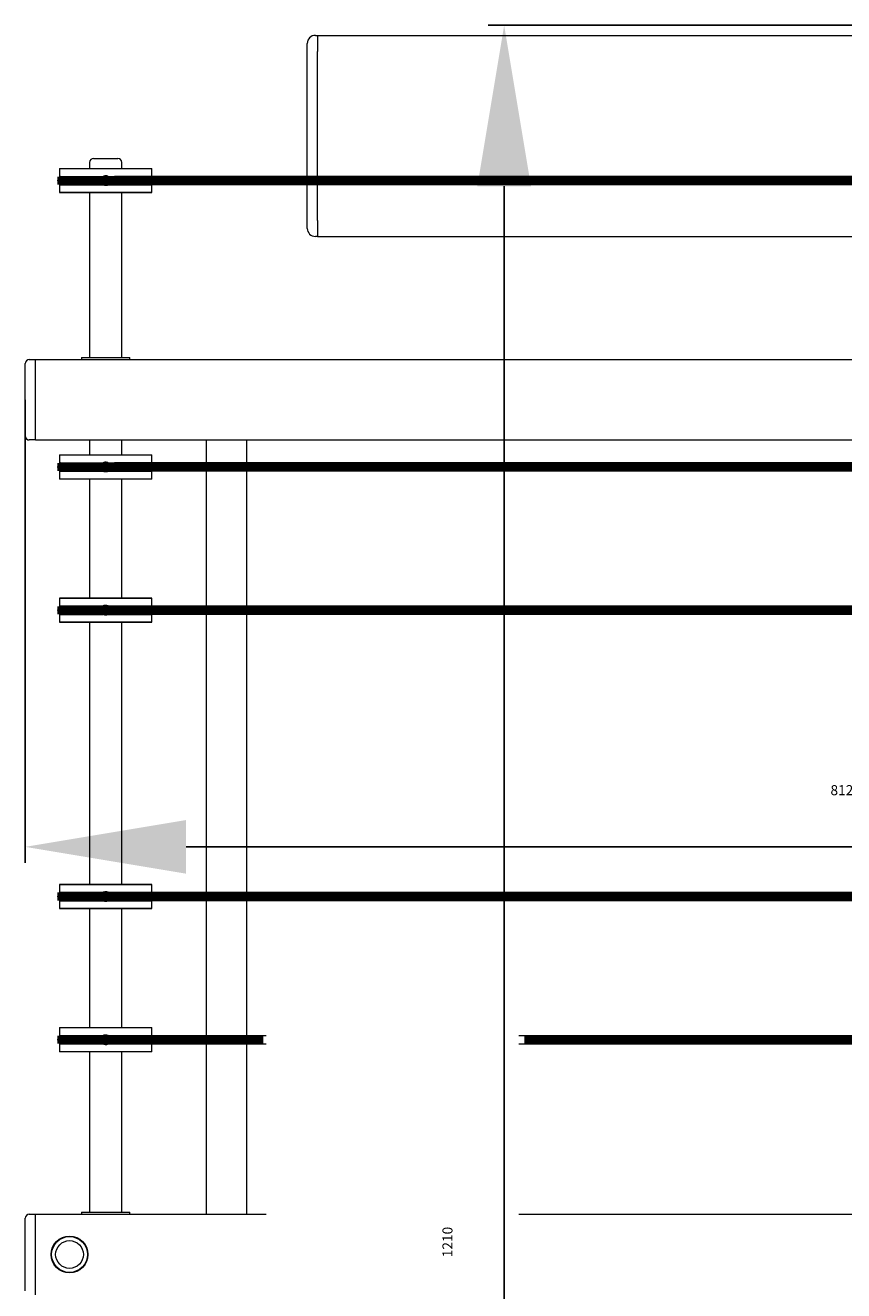
# Model space of a CAD drawing. Units: millimetres. Extents: x 118792 to 146992, y -68490 to -47923.
# Drawn here: x 129195 to 129602, y -58117 to -57488 of the extents above; entities that cross this region are included whole.
import ezdxf

# ---------------------------------------------------------------- set-up
doc = ezdxf.new("R2010")
doc.units = ezdxf.units.MM
doc.header["$PDSIZE"] = -5
doc.layers.add('Bemaß', color=5, linetype='Continuous')
doc.layers.add('Bänder', color=3, linetype='Continuous')
doc.styles.get("Standard").update_dxf_attribs({"font": 'arial.ttf', "height": 5})
doc.dimstyles.new('Uwe', dxfattribs={"dimtxt": 80, "dimasz": 80, "dimexe": 8, "dimexo": 0, "dimgap": 25, "dimtad": 1, "dimdec": 0, "dimtxsty": 'Standard', "dimcen": 80, "dimclrd": 3, "dimclre": 3, "dimclrt": 2, "dimazin": 0, "dimtfac": 1, "dimtix": 1, "dimtofl": 0, "dimtmove": 0, "dimatfit": 0, "dimfxl": 1, "dimlwd": 25, "dimlwe": 25, "dimarcsym": 0})

# ---------------------------------------------------------------- blocks, each defined once
blk = doc.blocks.new('*D231')
at = {"layer": 'Bänder', "color": 5, "lineweight": 25}
for p, q in [((-2651.39, -4530.62), (-2651.39, -4760.93)), ((-1839.14, -4955.62), (-1839.14, -4744.93)), ((-2571.39, -4752.93), (-1919.14, -4752.93))]:
    blk.add_line(p, q, dxfattribs=at)
at = {"layer": 'Bänder', "color": 5}
for points in [[(-2571.39, -4739.6), (-2571.39, -4766.27), (-2651.39, -4752.93)], [(-1919.14, -4766.27), (-1919.14, -4739.6), (-1839.14, -4752.93)]]:
    blk.add_solid(points, dxfattribs=at)
at = {"layer": 'Defpoints', "color": 0}
for p in [(-2651.39, -4530.62), (-1839.14, -4752.93), (-1839.14, -4955.62)]:
    blk.add_point(p, dxfattribs=at)
at = {"layer": 'Bänder', "color": 5, "insert": (-2245.26, -4725.38), "char_height": 5, "attachment_point": 5}
blk.add_mtext('812', dxfattribs=at)
blk = doc.blocks.new('*D232')
at = {"layer": 'Bänder', "color": 5, "lineweight": 25}
for p, q in [((-1916.14, -4344.42), (-2421.23, -4344.42)), ((-2413.23, -4424.42), (-2413.23, -5474.42)), ((-1916.14, -5554.42), (-2421.23, -5554.42))]:
    blk.add_line(p, q, dxfattribs=at)
at = {"layer": 'Bänder', "color": 5}
for points in [[(-2399.89, -4424.42), (-2426.56, -4424.42), (-2413.23, -4344.42)], [(-2426.56, -5474.42), (-2399.89, -5474.42), (-2413.23, -5554.42)]]:
    blk.add_solid(points, dxfattribs=at)
at = {"layer": 'Defpoints', "color": 0}
for p in [(-1916.14, -4344.42), (-2413.23, -5554.42), (-1916.14, -5554.42)]:
    blk.add_point(p, dxfattribs=at)
at = {"layer": 'Bänder', "color": 5, "insert": (-2440.78, -4949.42), "char_height": 5, "attachment_point": 5, "rotation": 90}
blk.add_mtext('1210', dxfattribs=at)
blk = doc.blocks.new('MDT480C-800')
at = {"color": 7, "linetype": 'Continuous', "lineweight": 15}
for p, q in [((-2511.14, -4357.42), (-2511.14, -4353.42)), ((-2507.14, -4349.42), (-2506.14, -4349.42)), ((-2506.14, -4349.42), (-2506.14, -4357.42)), ((-2506.14, -4349.42), (-2236.14, -4349.42)), ((-2511.14, -4419.62), (-2511.14, -4357.42)), ((-2506.14, -4419.62), (-2506.14, -4357.42)), ((-2617.39, -4410.62), (-2605.39, -4410.62)), ((-2634.29, -4415.62), (-2634.39, -4415.72)), ((-2634.39, -4415.72), (-2634.39, -4419.52)), ((-2588.39, -4415.72), (-2634.39, -4415.72)), ((-2634.29, -4415.62), (-2588.49, -4415.62)), ((-2619.39, -4412.62), (-2619.39, -4415.62)), ((-2603.39, -4415.62), (-2603.39, -4412.62)), ((-2588.39, -4415.72), (-2588.49, -4415.62)), ((-2588.39, -4419.52), (-2588.39, -4415.72)), ((-2634.39, -4419.52), (-2633.69, -4419.65)), ((-2634.39, -4419.52), (-2612.68, -4419.52)), ((-2611.92, -4419.59), (-2612.68, -4419.52)), ((-2612.08, -4419.65), (-2611.92, -4419.59)), ((-2611.39, -4419.62), (-2612.02, -4419.62)), ((-2610.77, -4419.62), (-2611.39, -4419.62)), ((-2610.1, -4419.52), (-2610.85, -4419.59)), ((-2610.85, -4419.59), (-2610.71, -4419.65)), ((-2610.1, -4419.52), (-2588.39, -4419.52)), ((-1973.77, -4419.62), (-2607, -4419.62)), ((-2588.96, -4419.62), (-2588.39, -4419.52)), ((-2633.69, -4423.6), (-2634.39, -4423.72)), ((-2634.39, -4423.72), (-2634.39, -4427.52)), ((-2634.39, -4423.72), (-2612.68, -4423.72)), ((-2634.39, -4427.52), (-2634.29, -4427.62)), ((-2634.39, -4427.52), (-2588.39, -4427.52)), ((-2588.49, -4427.62), (-2634.29, -4427.62)), ((-2619.39, -4427.62), (-2619.39, -4509.62)), ((-2612.68, -4423.72), (-2611.92, -4423.65)), ((-2611.92, -4423.65), (-2612.07, -4423.6)), ((-2612, -4423.62), (-2611.39, -4423.62)), ((-2611.39, -4423.62), (-2610.77, -4423.62)), ((-2610.7, -4423.6), (-2610.85, -4423.65)), ((-2610.85, -4423.65), (-2610.1, -4423.72)), ((-2610.1, -4423.72), (-2588.39, -4423.72)), ((-2607, -4423.62), (-1973.77, -4423.62)), ((-2603.39, -4509.62), (-2603.39, -4427.62)), ((-2588.39, -4423.72), (-2588.96, -4423.62)), ((-2588.49, -4427.62), (-2588.39, -4427.52)), ((-2588.39, -4427.52), (-2588.39, -4423.72)), ((-2511.14, -4441.42), (-2511.14, -4423.62)), ((-2506.14, -4441.42), (-2506.14, -4423.62)), ((-2511.14, -4445.42), (-2511.14, -4441.42)), ((-2506.14, -4441.42), (-2506.14, -4449.42)), ((-2506.14, -4449.42), (-2507.14, -4449.42)), ((-2506.14, -4449.42), (-2236.14, -4449.42)), ((-2649.39, -4510.62), (-2646.39, -4510.62)), ((-2646.39, -4550.62), (-2646.39, -4510.62)), ((-2646.39, -4510.62), (-1976.14, -4510.62)), ((-2623.39, -4509.62), (-2623.39, -4510.62)), ((-2623.39, -4509.62), (-2622.47, -4509.62)), ((-2622.47, -4509.62), (-2599.39, -4509.62)), ((-2599.39, -4510.62), (-2599.39, -4509.62)), ((-2651.39, -4514.62), (-2651.39, -4512.62)), ((-2651.39, -4546.62), (-2651.39, -4514.62)), ((-2646.39, -4546.62), (-2646.39, -4514.62)), ((-2651.39, -4548.62), (-2651.39, -4546.62)), ((-2646.39, -4550.62), (-2649.39, -4550.62)), ((-2646.39, -4550.62), (-1976.14, -4550.62)), ((-2619.39, -4550.62), (-2619.39, -4558.02)), ((-2603.39, -4558.02), (-2603.39, -4550.62)), ((-2561.39, -4550.62), (-2561.39, -4562.02)), ((-2541.39, -4550.62), (-2541.39, -4562.02)), ((-2634.29, -4558.02), (-2634.39, -4558.12)), ((-2634.39, -4558.12), (-2634.39, -4561.92)), ((-2588.39, -4558.12), (-2634.39, -4558.12)), ((-2634.29, -4558.02), (-2588.49, -4558.02)), ((-2588.39, -4558.12), (-2588.49, -4558.02)), ((-2588.39, -4561.92), (-2588.39, -4558.12)), ((-2634.39, -4561.92), (-2633.69, -4562.05)), ((-2634.39, -4561.92), (-2612.68, -4561.92)), ((-2633.69, -4566), (-2634.39, -4566.12)), ((-2634.39, -4566.12), (-2634.39, -4569.92)), ((-2634.39, -4566.12), (-2612.68, -4566.12)), ((-2611.92, -4561.99), (-2612.68, -4561.92)), ((-2612.68, -4566.12), (-2611.92, -4566.05)), ((-2612.08, -4562.05), (-2611.92, -4561.99)), ((-2611.92, -4566.05), (-2612.07, -4566)), ((-2611.39, -4562.02), (-2612.02, -4562.02)), ((-2612, -4566.02), (-2611.39, -4566.02)), ((-2610.77, -4562.02), (-2611.39, -4562.02)), ((-2611.39, -4566.02), (-2610.77, -4566.02)), ((-2610.1, -4561.92), (-2610.85, -4561.99)), ((-2610.85, -4561.99), (-2610.71, -4562.05)), ((-2610.7, -4566), (-2610.85, -4566.05)), ((-2610.85, -4566.05), (-2610.1, -4566.12)), ((-2610.1, -4561.92), (-2588.39, -4561.92)), ((-2610.1, -4566.12), (-2588.39, -4566.12)), ((-1973.77, -4562.02), (-2607, -4562.02)), ((-2607, -4566.02), (-1973.77, -4566.02)), ((-2588.96, -4562.02), (-2588.39, -4561.92)), ((-2588.39, -4566.12), (-2588.96, -4566.02)), ((-2588.39, -4569.92), (-2588.39, -4566.12)), ((-2561.39, -4566.02), (-2561.39, -4633.22)), ((-2541.39, -4566.02), (-2541.39, -4633.22)), ((-2634.39, -4569.92), (-2634.29, -4570.02)), ((-2634.39, -4569.92), (-2588.39, -4569.92)), ((-2588.49, -4570.02), (-2634.29, -4570.02)), ((-2619.39, -4570.02), (-2619.39, -4629.22)), ((-2603.39, -4629.22), (-2603.39, -4570.02)), ((-2588.49, -4570.02), (-2588.39, -4569.92)), ((-2634.29, -4629.22), (-2634.39, -4629.32)), ((-2634.39, -4629.32), (-2634.39, -4633.12)), ((-2588.39, -4629.32), (-2634.39, -4629.32)), ((-2634.29, -4629.22), (-2588.49, -4629.22)), ((-2588.39, -4629.32), (-2588.49, -4629.22)), ((-2588.39, -4633.12), (-2588.39, -4629.32)), ((-2634.39, -4633.12), (-2633.69, -4633.25)), ((-2634.39, -4633.12), (-2612.68, -4633.12)), ((-2633.69, -4637.2), (-2634.39, -4637.32)), ((-2611.92, -4633.19), (-2612.68, -4633.12)), ((-2612.08, -4633.25), (-2611.92, -4633.19)), ((-2611.92, -4637.25), (-2612.07, -4637.2)), ((-2611.39, -4633.22), (-2612.02, -4633.22)), ((-2610.77, -4633.22), (-2611.39, -4633.22)), ((-2610.1, -4633.12), (-2610.85, -4633.19)), ((-2610.85, -4633.19), (-2610.71, -4633.25)), ((-2610.7, -4637.2), (-2610.85, -4637.25)), ((-2610.1, -4633.12), (-2588.39, -4633.12)), ((-1973.77, -4633.22), (-2607, -4633.22)), ((-2588.96, -4633.22), (-2588.39, -4633.12)), ((-2634.39, -4637.32), (-2634.39, -4641.12)), ((-2634.39, -4637.32), (-2612.68, -4637.32)), ((-2634.39, -4641.12), (-2634.29, -4641.22)), ((-2634.39, -4641.12), (-2588.39, -4641.12)), ((-2588.49, -4641.22), (-2634.29, -4641.22)), ((-2619.39, -4641.22), (-2619.39, -4771.62)), ((-2612.68, -4637.32), (-2611.92, -4637.25)), ((-2612, -4637.22), (-2611.39, -4637.22)), ((-2611.39, -4637.22), (-2610.77, -4637.22)), ((-2610.85, -4637.25), (-2610.1, -4637.32)), ((-2610.1, -4637.32), (-2588.39, -4637.32)), ((-2607, -4637.22), (-1973.77, -4637.22)), ((-2603.39, -4771.62), (-2603.39, -4641.22)), ((-2588.39, -4637.32), (-2588.96, -4637.22)), ((-2588.49, -4641.22), (-2588.39, -4641.12)), ((-2588.39, -4641.12), (-2588.39, -4637.32)), ((-2561.39, -4637.22), (-2561.39, -4775.62)), ((-2541.39, -4637.22), (-2541.39, -4775.62)), ((-2634.29, -4771.62), (-2634.39, -4771.72)), ((-2634.39, -4771.72), (-2634.39, -4775.52)), ((-2588.39, -4771.72), (-2634.39, -4771.72)), ((-2634.39, -4775.52), (-2633.69, -4775.65)), ((-2634.39, -4775.52), (-2612.68, -4775.52)), ((-2634.29, -4771.62), (-2588.49, -4771.62)), ((-2611.92, -4775.59), (-2612.68, -4775.52)), ((-2612.08, -4775.65), (-2611.92, -4775.59)), ((-2611.39, -4775.62), (-2612.02, -4775.62)), ((-2610.77, -4775.62), (-2611.39, -4775.62)), ((-2610.1, -4775.52), (-2610.85, -4775.59)), ((-2610.85, -4775.59), (-2610.71, -4775.65)), ((-2610.1, -4775.52), (-2588.39, -4775.52)), ((-1973.77, -4775.62), (-2607, -4775.62)), ((-2588.96, -4775.62), (-2588.39, -4775.52)), ((-2588.39, -4771.72), (-2588.49, -4771.62)), ((-2588.39, -4775.52), (-2588.39, -4771.72)), ((-2633.69, -4779.6), (-2634.39, -4779.72)), ((-2634.39, -4779.72), (-2634.39, -4783.52)), ((-2634.39, -4779.72), (-2612.68, -4779.72)), ((-2612.68, -4779.72), (-2611.92, -4779.65)), ((-2611.92, -4779.65), (-2612.07, -4779.6)), ((-2612, -4779.62), (-2611.39, -4779.62)), ((-2611.39, -4779.62), (-2610.77, -4779.62)), ((-2610.7, -4779.6), (-2610.85, -4779.65)), ((-2610.85, -4779.65), (-2610.1, -4779.72)), ((-2610.1, -4779.72), (-2588.39, -4779.72)), ((-2607, -4779.62), (-1973.77, -4779.62)), ((-2588.39, -4779.72), (-2588.96, -4779.62)), ((-2588.39, -4783.52), (-2588.39, -4779.72)), ((-2561.39, -4779.62), (-2561.39, -4846.82)), ((-2541.39, -4779.62), (-2541.39, -4846.82)), ((-2634.39, -4783.52), (-2634.29, -4783.62)), ((-2634.39, -4783.52), (-2588.39, -4783.52)), ((-2588.49, -4783.62), (-2634.29, -4783.62)), ((-2619.39, -4783.62), (-2619.39, -4842.82)), ((-2603.39, -4842.82), (-2603.39, -4783.62)), ((-2588.49, -4783.62), (-2588.39, -4783.52)), ((-2634.29, -4842.82), (-2634.39, -4842.92)), ((-2634.39, -4842.92), (-2634.39, -4846.72)), ((-2588.39, -4842.92), (-2634.39, -4842.92)), ((-2634.29, -4842.82), (-2588.49, -4842.82)), ((-2588.39, -4842.92), (-2588.49, -4842.82)), ((-2588.39, -4846.72), (-2588.39, -4842.92)), ((-2634.39, -4846.72), (-2633.69, -4846.85)), ((-2634.39, -4846.72), (-2612.68, -4846.72)), ((-2633.69, -4850.8), (-2634.39, -4850.92)), ((-2634.39, -4850.92), (-2634.39, -4854.72)), ((-2634.39, -4850.92), (-2612.68, -4850.92)), ((-2611.92, -4846.79), (-2612.68, -4846.72)), ((-2612.68, -4850.92), (-2611.92, -4850.85)), ((-2612.08, -4846.85), (-2611.92, -4846.79)), ((-2611.92, -4850.85), (-2612.07, -4850.8)), ((-2611.39, -4846.82), (-2612.02, -4846.82)), ((-2612, -4850.82), (-2611.39, -4850.82)), ((-2610.77, -4846.82), (-2611.39, -4846.82)), ((-2611.39, -4850.82), (-2610.77, -4850.82)), ((-2610.1, -4846.72), (-2610.85, -4846.79)), ((-2610.85, -4846.79), (-2610.71, -4846.85)), ((-2610.7, -4850.8), (-2610.85, -4850.85)), ((-2610.85, -4850.85), (-2610.1, -4850.92)), ((-2610.1, -4846.72), (-2588.39, -4846.72)), ((-2610.1, -4850.92), (-2588.39, -4850.92)), ((-2531.67, -4846.82), (-2607, -4846.82)), ((-2607, -4850.82), (-2531.67, -4850.82)), ((-2588.96, -4846.82), (-2588.39, -4846.72)), ((-2588.39, -4850.92), (-2588.96, -4850.82)), ((-2588.39, -4854.72), (-2588.39, -4850.92)), ((-2561.39, -4850.82), (-2561.39, -4935.62)), ((-2541.39, -4850.82), (-2541.39, -4935.62)), ((-1973.77, -4846.82), (-2405.92, -4846.82)), ((-2405.92, -4850.82), (-1973.77, -4850.82)), ((-2634.39, -4854.72), (-2634.29, -4854.82)), ((-2634.39, -4854.72), (-2588.39, -4854.72)), ((-2588.49, -4854.82), (-2634.29, -4854.82)), ((-2619.39, -4854.82), (-2619.39, -4934.62)), ((-2603.39, -4934.62), (-2603.39, -4854.82)), ((-2588.49, -4854.82), (-2588.39, -4854.72)), ((-2651.39, -4939.62), (-2651.39, -4937.62)), ((-2649.39, -4935.62), (-2646.39, -4935.62)), ((-2646.39, -4975.62), (-2646.39, -4935.62)), ((-2646.39, -4935.62), (-2531.67, -4935.62)), ((-2623.39, -4934.62), (-2623.39, -4935.62)), ((-2623.39, -4934.62), (-2622.47, -4934.62)), ((-2622.47, -4934.62), (-2599.39, -4934.62)), ((-2599.39, -4935.62), (-2599.39, -4934.62)), ((-2405.92, -4935.62), (-1976.14, -4935.62)), ((-2651.39, -4971.62), (-2651.39, -4939.62)), ((-2646.39, -4971.62), (-2646.39, -4939.62)), ((-2651.39, -4973.62), (-2651.39, -4971.62))]:
    blk.add_line(p, q, dxfattribs=at)
for radius in [9.15, 9, 8.9, 6.9]:
    blk.add_circle((-2629.39, -4955.62), radius, dxfattribs=at)
for centre, radius, start, end in [((-2507.14, -4353.42), 4, 90, 180), ((-2617.39, -4412.62), 2, 90, 180), ((-2605.39, -4412.62), 2, 0, 90), ((-2633.39, -4421.62), 2, 98.69754, 261.30246), ((-2611.39, -4421.62), 2.1, 75.22763, 104.77237), ((-2611.39, -4421.62), 2.1, 255.22763, 284.77237), ((-2507.14, -4445.42), 4, 180, 270), ((-2649.39, -4512.62), 2, 90, 180), ((-2649.39, -4548.62), 2, 180, 270), ((-2633.39, -4564.02), 2, 98.69754, 261.30246), ((-2611.39, -4564.02), 2.1, 75.22763, 104.77237), ((-2611.39, -4564.02), 2.1, 255.22763, 284.77237), ((-2633.39, -4635.22), 2, 98.69754, 261.30246), ((-2611.39, -4635.22), 2.1, 75.22763, 104.77237), ((-2611.39, -4635.22), 2.1, 255.22763, 284.77237), ((-2611.39, -4777.62), 2.1, 75.22763, 104.77237), ((-2633.39, -4777.62), 2, 98.69754, 261.30246), ((-2611.39, -4777.62), 2.1, 255.22763, 284.77237), ((-2633.39, -4848.82), 2, 98.69754, 261.30246), ((-2611.39, -4848.82), 2.1, 75.22763, 104.77237), ((-2611.39, -4848.82), 2.1, 255.22763, 284.77237), ((-2649.39, -4937.62), 2, 90, 180)]:
    blk.add_arc(centre, radius, start, end, dxfattribs=at)
for points, knots in [([(-2612.68, -4419.52), (-2612.49, -4419.41), (-2612.06, -4419.17), (-2611.32, -4419.08), (-2610.62, -4419.22), (-2610.25, -4419.43), (-2610.1, -4419.52)], [0, 0, 0, 0, 0.241896, 0.528828, 0.806397, 1, 1, 1, 1]), ([(-2610.1, -4423.72), (-2610.29, -4423.83), (-2610.71, -4424.07), (-2611.46, -4424.16), (-2612.15, -4424.03), (-2612.53, -4423.81), (-2612.68, -4423.72)], [0, 0, 0, 0, 0.241887, 0.528847, 0.806396, 1, 1, 1, 1]), ([(-2612.68, -4561.92), (-2612.49, -4561.81), (-2612.06, -4561.57), (-2611.32, -4561.48), (-2610.62, -4561.62), (-2610.25, -4561.83), (-2610.1, -4561.92)], [0, 0, 0, 0, 0.241894, 0.528826, 0.806393, 1, 1, 1, 1]), ([(-2610.1, -4566.12), (-2610.29, -4566.23), (-2610.71, -4566.47), (-2611.46, -4566.56), (-2612.15, -4566.43), (-2612.53, -4566.21), (-2612.68, -4566.12)], [0, 0, 0, 0, 0.241894, 0.528848, 0.806394, 1, 1, 1, 1]), ([(-2612.68, -4633.12), (-2612.49, -4633.01), (-2612.06, -4632.77), (-2611.32, -4632.68), (-2610.62, -4632.82), (-2610.25, -4633.03), (-2610.1, -4633.12)], [0, 0, 0, 0, 0.2418906, 0.5288262, 0.8063974, 1, 1, 1, 1]), ([(-2610.1, -4637.32), (-2610.29, -4637.43), (-2610.71, -4637.67), (-2611.46, -4637.76), (-2612.15, -4637.63), (-2612.53, -4637.41), (-2612.68, -4637.32)], [0, 0, 0, 0, 0.241891, 0.528848, 0.806397, 1, 1, 1, 1]), ([(-2612.68, -4775.52), (-2612.49, -4775.41), (-2612.06, -4775.17), (-2611.32, -4775.08), (-2610.62, -4775.22), (-2610.25, -4775.43), (-2610.1, -4775.52)], [0, 0, 0, 0, 0.241894, 0.528827, 0.806396, 1, 1, 1, 1]), ([(-2610.1, -4779.72), (-2610.29, -4779.83), (-2610.71, -4780.07), (-2611.46, -4780.16), (-2612.15, -4780.03), (-2612.53, -4779.81), (-2612.68, -4779.72)], [0, 0, 0, 0, 0.241893, 0.528849, 0.806397, 1, 1, 1, 1]), ([(-2612.68, -4846.72), (-2612.49, -4846.61), (-2612.06, -4846.37), (-2611.32, -4846.28), (-2610.62, -4846.42), (-2610.25, -4846.63), (-2610.1, -4846.72)], [0, 0, 0, 0, 0.241893, 0.528827, 0.806396, 1, 1, 1, 1]), ([(-2610.1, -4850.92), (-2610.29, -4851.03), (-2610.71, -4851.27), (-2611.46, -4851.36), (-2612.15, -4851.23), (-2612.53, -4851.01), (-2612.68, -4850.92)], [0, 0, 0, 0, 0.241893, 0.528848, 0.806396, 1, 1, 1, 1])]:
    blk.add_open_spline(points, degree=3, knots=knots, dxfattribs=at)
at = {"layer": 'Bänder'}
for points in [[(-2635.39, -4421.62, 4, 4, 0), (-1945.39, -4421.62, 4, 4, 0)], [(-2635.39, -4564.02, 4, 4, 0), (-1945.39, -4564.02, 4, 4, 0)], [(-2635.39, -4635.32, 4, 4, 0), (-1945.39, -4635.32, 4, 4, 0)], [(-2635.39, -4777.62, 4, 4, 0), (-1945.39, -4777.62, 4, 4, 0)], [(-2635.39, -4848.82, 4, 4, 0), (-2532.93, -4848.82, 4, 4, 0)], [(-2403.25, -4848.82, 4, 4, 0), (-1945.39, -4848.82, 4, 4, 0)]]:
    blk.add_lwpolyline(points, format="xyseb", dxfattribs=at)
dim = blk.add_linear_dim(base=(-2413.23, -5554.42), p1=(-1916.14, -4344.42), p2=(-1916.14, -5554.42), angle=90, dimstyle='Uwe', override={"dimpost": '<>\\X', "dimclrd": 5, "dimclre": 5, "dimclrt": 5, "dimtdec": 0, "dimatfit": 3}, dxfattribs=at)
dim.commit()
dim.dimension.update_dxf_attribs({"geometry": '*D232', "text_midpoint": (-2440.78, -4949.42)})
dim = blk.add_linear_dim(base=(-1839.14, -4752.93), p1=(-2651.39, -4530.62), p2=(-1839.14, -4955.62), dimstyle='Uwe', override={"dimpost": '<>\\X', "dimclrd": 5, "dimclre": 5, "dimclrt": 5, "dimtdec": 0, "dimatfit": 3}, dxfattribs=at)
dim.commit()
dim.dimension.update_dxf_attribs({"geometry": '*D231', "text_midpoint": (-2245.26, -4725.38)})

msp = doc.modelspace()

# ---------------------------------------------------------------- block references
at = {"layer": 'Bemaß'}
msp.add_blockref('MDT480C-800', (131846.68, -53143.77), dxfattribs=at)

doc.saveas('drawing.dxf')
